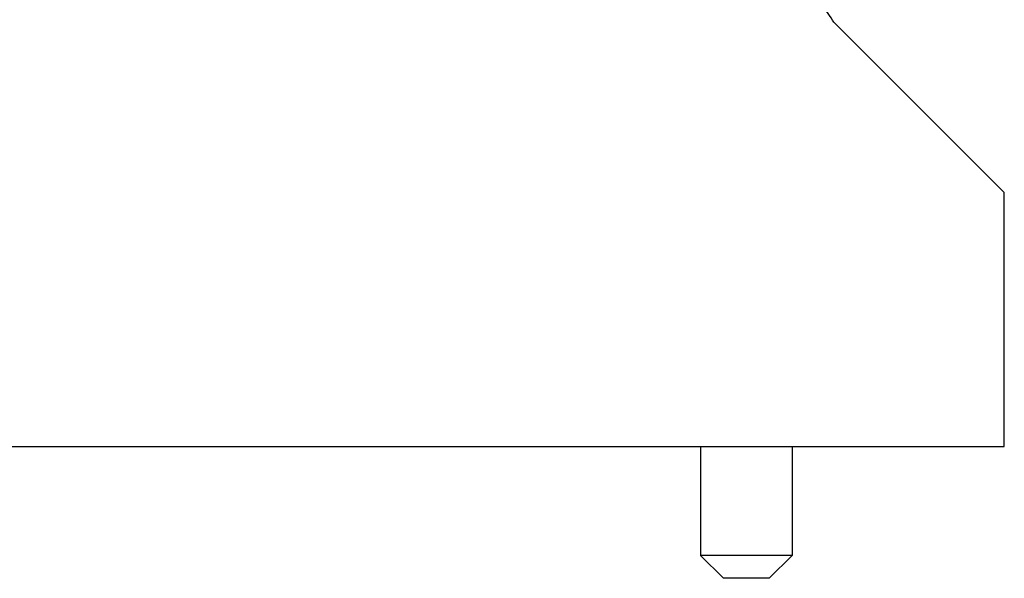
# Model space of a CAD drawing. Units: millimetres. Extents: x 0 to 420, y 0 to 297.
# Drawn here: x 146 to 164, y 78 to 88 of the extents above; entities that cross this region are included whole.
import ezdxf

# ---------------------------------------------------------------- set-up
doc = ezdxf.new("R2010")
doc.units = ezdxf.units.MM
doc.header["$LTSCALE"] = 23.1
doc.layers.get('0').update_dxf_attribs({"linetype": 'CONTINUOUS'})
doc.layers.add('02___PRT_ALL_AXES', color=7, linetype='CONTINUOUS')

msp = doc.modelspace()

# ---------------------------------------------------------------- linework, layer by layer
at = {"color": 7, "linetype": 'Continuous'}
for p, q in [((160.59149, 87.75796), (163.56317, 84.78628)), ((163.56317, 80.35796), (163.56317, 84.78628)), ((44.56317, 80.35796), (163.56317, 80.35796)), ((159.86317, 78.45796), (158.26317, 78.45796)), ((158.66317, 78.05796), (158.26317, 78.45796)), ((159.46317, 78.05796), (159.86317, 78.45796)), ((159.46317, 78.05796), (158.66317, 78.05796))]:
    msp.add_line(p, q, dxfattribs=at)
msp.add_open_spline([(160.59149, 87.75796), (160.52369, 87.86082), (160.39334, 88.05765), (160.16342, 88.36366), (159.92179, 88.55796), (159.76317, 88.55796)], degree=3, knots=[0, 0, 0, 0, 0.31389126, 0.59587942, 1, 1, 1, 1], dxfattribs=at)
at = {"layer": '02___PRT_ALL_AXES', "color": 7, "linetype": 'Continuous'}
for p, q in [((158.26317, 80.35796), (158.26317, 78.45796)), ((159.86317, 80.35796), (159.86317, 78.45796))]:
    msp.add_line(p, q, dxfattribs=at)

doc.saveas('drawing.dxf')
